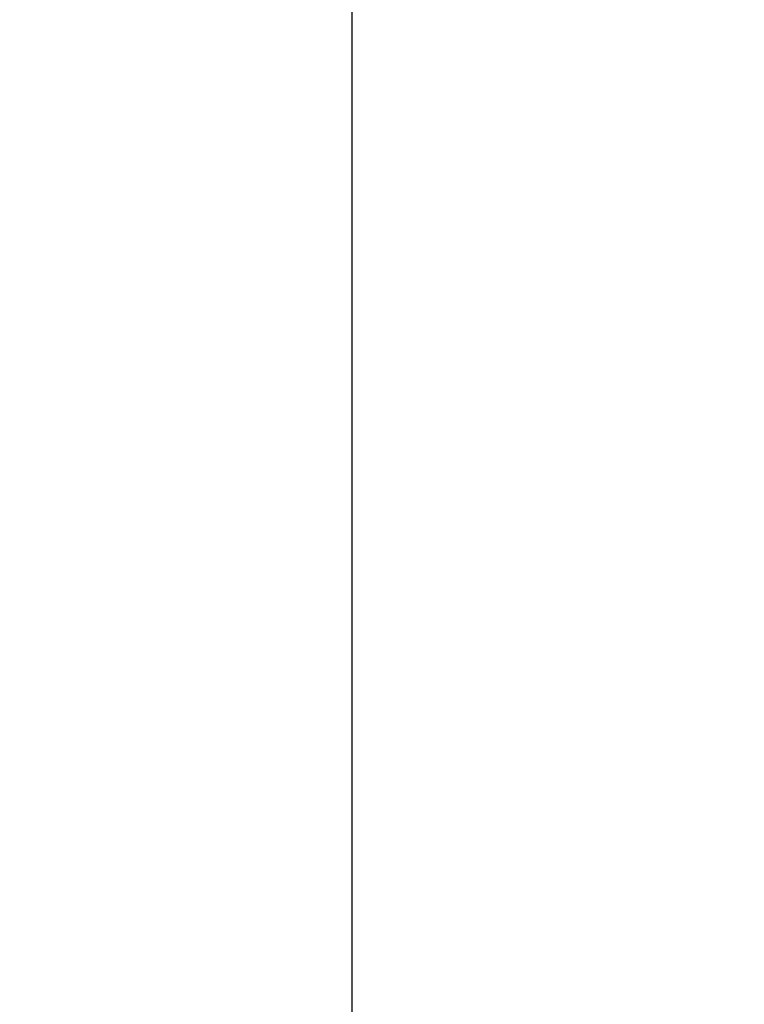
# Model space of a CAD drawing. Units: millimetres. Extents: x 52 to 231, y 44 to 174.
# Drawn here: x 78 to 85, y 83 to 92 of the extents above; entities that cross this region are included whole.
import ezdxf

# ---------------------------------------------------------------- set-up
doc = ezdxf.new("R2010")
doc.units = ezdxf.units.MM
doc.layers.add('DIMENSIONS', color=7, linetype='Continuous')
doc.styles.add('SLDTEXTSTYLE0', font='TXT', dxfattribs={"width": 0.7})
doc.dimstyles.new('SLDDIMSTYLE0', dxfattribs={"dimtxt": 5.037667, "dimasz": 2.350911, "dimexe": 0, "dimexo": 0.0625, "dimgap": 1.259417, "dimtad": 0, "dimtih": 1, "dimtoh": 1, "dimdec": 0, "dimlfac": 4, "dimrnd": 1e-09, "dimzin": 12, "dimdsep": 46, "dimtxsty": 'SLDTEXTSTYLE0', "dimsah": 1, "dimcen": 0.09, "dimadec": 0, "dimazin": 3, "dimtfac": 1, "dimtdec": 0, "dimtofl": 0, "dimtmove": 0, "dimatfit": 3, "dimfxl": 0, "dimfrac": 2, "dimtolj": 1, "dimtzin": 12, "dimarcsym": 0})

# ---------------------------------------------------------------- blocks, each defined once
blk = doc.blocks.new('_D_1')
at = {"color": 7, "linetype": 'Continuous', "lineweight": 0}
for p, q in [((103.1357, 173.5057), (58.0114, 173.5057)), ((58.0114, 173.5057), (58.0114, 130.5314)), ((58.0114, 79.4994), (58.0114, 118.2136)), ((71.8482, 79.4994), (58.0114, 79.4994))]:
    blk.add_line(p, q, dxfattribs=at)
at = {"color": 7, "linetype": 'Continuous', "lineweight": 18}
for points in [[(58.0114, 173.5057), (57.2364, 168.468), (58.7864, 168.468)], [(58.0114, 79.4994), (58.7864, 84.5371), (57.2364, 84.5371)]]:
    blk.add_solid(points, dxfattribs=at)
at = {"color": 7, "linetype": 'Continuous', "lineweight": 18, "char_height": 3.96875, "attachment_point": 1, "style": 'SLDTEXTSTYLE0'}
for s, insert in [('376', (53.6017, 129.4885)), ('NOM', (51.7863, 123.3296))]:
    blk.add_mtext(s, dxfattribs=dict(at, insert=insert))
blk = doc.blocks.new('_D_4')
at = {"layer": 'DIMENSIONS', "color": 7}
for p, q in [((130.0139, 133.3744), (141.1495, 133.3744)), ((141.1495, 133.3744), (141.1495, 112.2687)), ((141.1495, 79.4994), (141.1495, 99.9508)), ((85.4232, 79.4994), (141.1495, 79.4994))]:
    blk.add_line(p, q, dxfattribs=at)
for points in [[(141.1495, 133.3744), (140.3745, 128.3368), (141.9245, 128.3368)], [(141.1495, 79.4994), (141.9245, 84.5371), (140.3745, 84.5371)]]:
    blk.add_solid(points, dxfattribs=at)
at = {"layer": 'DIMENSIONS', "color": 7, "char_height": 3.96875, "attachment_point": 1, "style": 'SLDTEXTSTYLE0'}
for s, insert in [('216', (136.7398, 111.2257)), ('NOM', (134.9244, 105.0668))]:
    blk.add_mtext(s, dxfattribs=dict(at, insert=insert))

msp = doc.modelspace()

# ---------------------------------------------------------------- linework, layer by layer
at = {"color": 7, "linetype": 'Continuous', "lineweight": 25}
msp.add_line((81.4139, 83.0744), (81.4139, 99.7002), dxfattribs=at)

# ---------------------------------------------------------------- dimensions: what is measured, and where the dimension line sits
at = {"color": 7, "linetype": 'Continuous', "lineweight": 18}
dim = msp.add_linear_dim(base=(58.0114, 173.5057), p1=(72.3482, 79.4994), p2=(103.6357, 173.5057), angle=90, text='<>\\PNOM', dimstyle='SLDDIMSTYLE0', dxfattribs=at)
dim.commit()
dim.dimension.update_dxf_attribs({"geometry": '_D_1', "text_midpoint": (58.0114, 124.3725), "dimtype": 160})
at = {"layer": 'DIMENSIONS', "color": 7}
dim = msp.add_linear_dim(base=(141.1494978764, 79.4994429512), p1=(129.5138714822, 133.3744429512), p2=(84.9232418441, 79.4994429512), angle=90, text='<>\\PNOM', dimstyle='SLDDIMSTYLE0', dxfattribs=at)
dim.commit()
dim.dimension.update_dxf_attribs({"geometry": '_D_4', "text_midpoint": (141.1494978764, 106.1097412194), "dimtype": 160})

doc.saveas('drawing.dxf')
